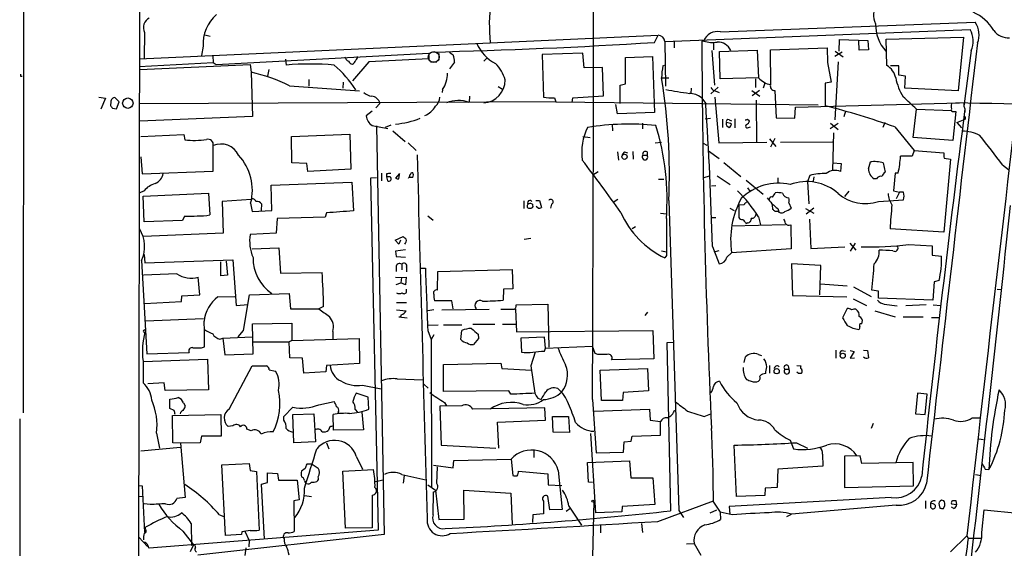
# Model space of a CAD drawing. Extents: x 0 to 1068, y 5 to 907.
# Drawn here: x 34 to 207, y 542 to 635 of the extents above; entities that cross this region are included whole.
import ezdxf

# ---------------------------------------------------------------- set-up
doc = ezdxf.new("R2010")
doc.units = 0
doc.header["$MEASUREMENT"] = 0
doc.layers.add('MAIN', color=5, linetype='CONTINUOUS')

msp = doc.modelspace()

# ---------------------------------------------------------------- linework, layer by layer
at = {"layer": 'MAIN'}
for p, q in [((34.4593, 565.5733), (34.798, 880.7873)), ((54.9487, 683.1753), (54.4407, 300.228)), ((157.3953, 632.7987), (202.2687, 634.492)), ((54.864, 628.0573), (146.3887, 632.206)), ((55.7953, 632.714), (55.7107, 628.142)), ((66.4633, 632.2907), (67.3947, 632.0367)), ((145.7113, 630.936), (146.3887, 632.206)), ((147.574, 631.1053), (201.422, 633.222)), ((147.574, 631.1053), (147.6587, 623.2313)), ((149.1827, 631.19), (149.1827, 630.0047)), ((154.432, 631.19), (154.0933, 631.19)), ((156.1253, 630.936), (156.1253, 629.666)), ((178.308, 629.412), (178.3927, 631.444)), ((178.3927, 631.444), (183.388, 631.2747)), ((181.864, 629.5813), (181.7793, 631.2747)), ((183.388, 631.2747), (183.4727, 629.666)), ((186.6053, 631.5287), (200.2367, 631.8673)), ((186.69, 626.872), (186.6053, 631.5287)), ((200.2367, 631.8673), (199.3053, 622.3847)), ((66.1247, 630.2587), (65.8707, 628.65)), ((68.4107, 627.0413), (105.918, 629.0733)), ((105.918, 628.65), (105.918, 628.0573)), ((107.696, 628.9887), (107.696, 627.8033)), ((133.096, 629.0733), (125.8993, 628.8193)), ((125.8993, 628.8193), (126.1533, 621.284)), ((133.35, 626.4487), (133.096, 629.0733)), ((155.8713, 629.4967), (156.2947, 623.4007)), ((157.226, 629.3273), (163.83, 629.5813)), ((157.3107, 624.5013), (157.226, 629.3273)), ((163.83, 629.5813), (164.084, 624.6707)), ((166.2007, 629.666), (176.1913, 630.0047)), ((166.2853, 623.4853), (166.2007, 629.666)), ((176.1913, 630.0047), (176.276, 627.38)), ((178.816, 629.2427), (177.546, 628.4807)), ((177.6307, 629.412), (178.9853, 628.396)), ((183.4727, 629.666), (181.864, 629.5813)), ((201.5913, 629.4967), (200.3213, 619.6753)), ((54.864, 626.7027), (67.9027, 627.38)), ((54.9487, 626.1947), (74.422, 627.0413)), ((67.818, 628.5653), (67.9027, 627.38)), ((67.9027, 627.38), (68.4107, 627.0413)), ((74.422, 627.0413), (74.5913, 625.6867)), ((80.6873, 627.9727), (80.772, 626.9567)), ((95.3347, 627.5493), (92.456, 624.1627)), ((105.918, 628.0573), (95.3347, 627.5493)), ((106.2567, 627.5493), (107.3573, 627.5493)), ((110.49, 627.4647), (109.5587, 626.2793)), ((115.6547, 627.634), (116.2473, 628.2267)), ((140.6313, 628.3113), (145.3727, 628.4807)), ((140.6313, 623.6547), (140.6313, 628.3113)), ((145.3727, 628.4807), (145.7113, 618.5747)), ((147.2353, 626.7873), (147.4893, 626.9567)), ((176.276, 627.38), (176.8687, 623.9087)), ((178.1387, 627.5493), (177.546, 617.3047)), ((74.5913, 625.6867), (74.8453, 617.8973)), ((77.724, 626.1947), (77.47, 625.0093)), ((136.5673, 626.5333), (133.35, 626.4487)), ((136.7367, 621.538), (136.5673, 626.5333)), ((188.8067, 626.7873), (187.3673, 626.7873)), ((188.8067, 625.1787), (188.8067, 626.7873)), ((189.992, 625.0093), (188.8067, 625.1787)), ((33.9513, 625.0093), (34.2053, 625.0093)), ((84.7513, 624.4167), (84.7513, 623.2313)), ((90.8473, 623.9087), (90.7627, 622.8927)), ((139.7, 623.4007), (140.6313, 623.6547)), ((146.9813, 624.6707), (148.2513, 624.6707)), ((164.084, 624.6707), (157.3107, 624.5013)), ((163.576, 624.5013), (163.576, 622.9773)), ((165.1847, 623.7393), (164.9307, 622.8927)), ((176.8687, 623.9087), (175.8527, 623.7393)), ((175.8527, 623.7393), (175.8527, 620.0987)), ((189.9073, 622.8927), (189.992, 625.0093)), ((81.3647, 623.316), (93.726, 622.3847)), ((108.3733, 622.6387), (108.2887, 622.1307)), ((118.1947, 623.1467), (118.9567, 622.7233)), ((139.7, 620.1833), (139.7, 623.4007)), ((152.2307, 622.8927), (152.146, 621.9613)), ((156.972, 623.062), (155.702, 621.8767)), ((156.464, 622.3847), (157.1413, 622.1307)), ((162.8987, 622.4693), (164.338, 621.4533)), ((164.2533, 622.4693), (162.9833, 621.538)), ((166.9627, 622.4693), (167.2167, 617.6433)), ((199.3053, 622.3847), (189.9073, 622.8927)), ((47.752, 621.284), (48.9373, 621.1147)), ((48.9373, 621.1147), (48.0907, 619.1673)), ((49.8687, 620.4373), (49.784, 619.8447)), ((51.308, 620.4373), (50.6307, 621.1993)), ((50.8847, 619.252), (51.308, 620.4373)), ((54.864, 620.1833), (128.3547, 620.522)), ((97.282, 620.1833), (96.6047, 619.4213)), ((113.1147, 621.4533), (113.03, 620.3527)), ((128.1007, 621.1993), (128.3547, 620.4373)), ((128.3547, 620.4373), (174.5827, 619.9293)), ((131.2333, 620.3527), (131.318, 621.1993)), ((131.318, 621.1993), (136.7367, 621.538)), ((139.192, 618.3207), (138.938, 620.014)), ((154.0087, 621.1993), (154.7707, 620.1833)), ((156.3793, 621.284), (157.0567, 613.2407)), ((163.6607, 620.776), (163.7453, 613.3253)), ((170.6033, 619.506), (199.5593, 620.268)), ((175.8527, 620.0987), (175.8527, 619.76)), ((200.3213, 620.1833), (200.3213, 619.6753)), ((50.1227, 619.3367), (50.8847, 619.252)), ((95.9273, 618.8287), (94.9113, 617.982)), ((145.7113, 618.5747), (139.192, 618.3207)), ((170.5187, 617.5587), (170.6033, 619.506)), ((179.4087, 618.8287), (179.1547, 617.8127)), ((191.3467, 614.172), (191.9393, 619.1673)), ((191.9393, 619.1673), (198.12, 618.9133)), ((198.882, 618.744), (198.374, 613.664)), ((198.4587, 618.744), (198.882, 618.744)), ((200.3213, 619.6753), (200.4907, 619.252)), ((200.4907, 619.252), (200.4907, 618.6593)), ((74.8453, 617.8973), (54.9487, 617.0507)), ((138.2607, 616.5427), (138.3453, 615.3573)), ((143.5947, 616.712), (143.5947, 615.696)), ((154.686, 617.474), (155.6173, 617.5587)), ((157.734, 617.3893), (157.734, 615.95)), ((158.9193, 617.3047), (159.3427, 617.1353)), ((159.9353, 617.474), (159.9353, 615.8653)), ((162.1367, 617.3893), (162.4753, 617.1353)), ((167.2167, 617.6433), (170.5187, 617.5587)), ((178.1387, 616.6273), (176.6993, 615.696)), ((176.784, 616.712), (178.1387, 615.6113)), ((186.3513, 616.7967), (186.0127, 615.95)), ((199.0513, 616.7967), (200.2367, 617.3047)), ((199.0513, 616.7967), (199.898, 615.8653)), ((200.5753, 617.3893), (200.2367, 617.3047)), ((81.7033, 614.3413), (92.0327, 614.7647)), ((92.0327, 614.7647), (92.202, 608.584)), ((95.9273, 616.2887), (98.7213, 615.7807)), ((96.6893, 616.204), (98.044, 544.1527)), ((99.2293, 616.3733), (98.2133, 615.95)), ((99.568, 615.3573), (101.7693, 613.4947)), ((158.496, 616.204), (158.9193, 615.95)), ((162.306, 615.95), (162.6447, 616.0347)), ((177.292, 615.0187), (177.1227, 608.33)), ((188.1293, 616.0347), (191.516, 611.886)), ((55.118, 614.3413), (62.738, 614.68)), ((62.738, 614.68), (62.9073, 613.7487)), ((81.788, 609.6847), (81.7033, 614.3413)), ((102.2773, 613.2407), (103.7167, 611.886)), ((133.096, 614.3413), (134.366, 614.172)), ((145.8807, 613.2407), (146.9813, 613.3253)), ((154.3473, 613.156), (154.94, 612.8173)), ((157.0567, 613.2407), (165.5233, 613.3253)), ((166.0313, 613.918), (167.132, 612.5633)), ((166.9627, 614.0027), (166.2007, 612.4787)), ((167.9787, 613.3253), (177.1227, 613.41)), ((198.374, 613.664), (191.3467, 614.172)), ((67.9027, 608.2453), (67.9027, 612.7327)), ((139.192, 611.632), (139.3613, 610.1927)), ((140.462, 611.632), (140.97, 611.4627)), ((141.9013, 611.7167), (141.986, 610.362)), ((144.4413, 611.632), (144.4413, 611.0393)), ((155.2787, 611.8013), (157.1413, 610.4467)), ((191.516, 611.886), (191.1773, 610.87)), ((191.516, 611.886), (196.7653, 611.4627)), ((55.118, 610.7853), (55.372, 607.7373)), ((84.4127, 609.6), (81.788, 609.6847)), ((84.582, 608.1607), (84.4127, 609.6)), ((143.6793, 611.0393), (144.4413, 611.0393)), ((157.988, 609.7693), (160.9513, 607.314)), ((177.2073, 609.6847), (178.6467, 609.6)), ((178.6467, 609.6), (178.562, 608.1607)), ((183.4727, 608.6687), (183.8113, 609.854)), ((186.0973, 609.6847), (186.436, 608.076)), ((191.1773, 610.87), (189.1453, 610.87)), ((197.9507, 610.362), (196.7653, 597.4927)), ((196.85, 610.5313), (197.9507, 610.362)), ((55.372, 607.7373), (67.9027, 608.2453)), ((92.202, 608.584), (84.582, 608.1607)), ((97.6207, 607.9067), (97.6207, 606.552)), ((100.7533, 607.822), (100.076, 606.9753)), ((102.87, 607.9913), (103.124, 607.9913)), ((134.874, 607.568), (135.8053, 608.1607)), ((188.214, 607.9067), (187.8753, 604.774)), ((188.722, 607.9067), (188.214, 607.9067)), ((207.0947, 609.346), (208.1953, 608.4993)), ((78.1473, 605.79), (92.3713, 606.298)), ((92.3713, 606.298), (92.6253, 601.218)), ((96.6893, 607.06), (95.6733, 606.9753)), ((95.6733, 606.9753), (97.028, 544.9147)), ((98.4673, 607.7373), (98.4673, 607.2293)), ((98.4673, 607.2293), (98.6367, 606.552)), ((99.1447, 607.2293), (98.4673, 607.2293)), ((100.6687, 606.8907), (100.7533, 607.6527)), ((103.124, 607.1447), (102.5313, 607.1447)), ((146.4733, 606.806), (147.4047, 606.806)), ((154.5167, 607.1447), (155.448, 607.3987)), ((156.8027, 607.3987), (159.0887, 605.8747)), ((161.8827, 606.6367), (164.9307, 604.1813)), ((167.4707, 607.06), (167.4707, 606.044)), ((173.1433, 607.4833), (172.72, 606.3827)), ((172.72, 606.3827), (172.974, 602.488)), ((173.8207, 607.2293), (173.736, 606.4673)), ((184.912, 606.8907), (184.4887, 606.8907)), ((55.7107, 604.774), (54.864, 604.3507)), ((55.5413, 603.8427), (67.056, 604.3507)), ((67.056, 604.3507), (67.31, 600.5407)), ((78.232, 601.3027), (78.1473, 605.79)), ((155.7867, 605.6207), (156.5487, 605.7053)), ((162.1367, 605.282), (162.56, 604.6893)), ((180.0013, 604.6893), (179.2393, 603.758)), ((187.8753, 604.774), (188.976, 604.52)), ((188.976, 604.52), (188.3833, 603.3347)), ((189.6533, 604.52), (188.976, 604.52)), ((55.7107, 599.2707), (55.5413, 603.8427)), ((74.5913, 603.25), (69.5113, 602.9113)), ((69.5113, 602.9113), (69.6807, 597.3233)), ((74.5067, 602.5727), (74.7607, 601.1333)), ((122.682, 602.996), (122.682, 601.6413)), ((124.7987, 603.0807), (125.476, 603.0807)), ((125.476, 603.0807), (125.8147, 601.8107)), ((139.2767, 603.25), (138.5993, 602.8267)), ((148.2513, 603.0807), (150.0293, 548.386)), ((169.418, 602.6573), (169.8413, 601.726)), ((185.2507, 602.9113), (189.6533, 603.1653)), ((74.7607, 601.1333), (78.232, 601.3027)), ((76.454, 602.488), (76.3693, 601.3027)), ((87.884, 600.8793), (87.63, 600.1173)), ((124.1213, 602.488), (124.2907, 602.234)), ((125.222, 601.726), (124.8833, 601.98)), ((127.5927, 602.4033), (127.4233, 601.726)), ((159.004, 601.726), (159.766, 601.3027)), ((161.544, 602.3187), (160.6127, 602.234)), ((160.6127, 602.234), (160.6127, 600.0327)), ((166.624, 601.472), (166.5393, 602.3187)), ((167.5553, 601.1333), (166.9627, 601.1333)), ((167.4707, 601.6413), (167.64, 601.1333)), ((172.3813, 601.6413), (173.8207, 600.7947)), ((173.8207, 601.726), (172.466, 600.6253)), ((62.484, 599.5247), (55.7107, 599.2707)), ((62.8227, 600.2867), (62.484, 599.5247)), ((79.1633, 599.8633), (78.994, 597.3233)), ((87.63, 600.1173), (79.1633, 599.8633)), ((105.7487, 600.3713), (106.68, 599.6093)), ((146.812, 600.7947), (147.828, 600.71)), ((147.828, 599.8633), (147.828, 594.0213)), ((155.702, 600.0327), (156.5487, 600.0327)), ((161.798, 599.186), (161.8827, 598.932)), ((162.1367, 599.1013), (161.8827, 598.932)), ((164.084, 600.202), (164.4227, 598.7627)), ((173.0587, 599.7787), (173.3127, 594.614)), ((142.4093, 598.424), (141.8167, 598.0853)), ((159.3427, 598.5933), (168.8253, 598.8473)), ((169.7567, 598.7627), (169.8413, 594.5293)), ((196.7653, 597.4927), (187.2827, 598.0853)), ((69.6807, 597.3233), (55.626, 596.7307)), ((78.994, 597.3233), (74.422, 597.0693)), ((99.9913, 596.0533), (101.4307, 596.7307)), ((100.6687, 595.376), (99.9913, 596.0533)), ((100.9227, 596.0533), (100.6687, 595.376)), ((122.7667, 596.2227), (123.952, 596.392)), ((74.7607, 594.5293), (79.502, 594.6987)), ((79.502, 594.6987), (79.756, 590.2113)), ((101.854, 594.36), (100.076, 594.106)), ((100.076, 594.106), (100.1607, 593.1747)), ((146.9813, 594.1907), (147.828, 594.0213)), ((155.956, 594.9527), (157.1413, 591.9047)), ((157.0567, 594.1907), (156.21, 593.9367)), ((169.8413, 594.5293), (159.3427, 593.852)), ((173.3127, 594.614), (179.324, 594.868)), ((180.1707, 595.5453), (181.2713, 594.2753)), ((181.102, 595.5453), (180.2553, 594.106)), ((190.5847, 595.2913), (194.7333, 595.0373)), ((194.7333, 595.0373), (194.7333, 593.4287)), ((55.2873, 592.4973), (56.2187, 575.9873)), ((55.7107, 593.5133), (55.88, 592.074)), ((55.88, 592.074), (71.374, 592.582)), ((69.2573, 589.788), (69.2573, 592.2433)), ((70.1887, 592.328), (70.4427, 589.8727)), ((71.374, 592.582), (71.9667, 584.5387)), ((100.1607, 593.1747), (101.854, 593.09)), ((147.828, 593.344), (147.574, 592.9207)), ((158.496, 593.09), (159.3427, 593.852)), ((194.7333, 593.4287), (196.342, 593.2593)), ((100.1607, 591.312), (100.1607, 590.55)), ((101.1767, 591.82), (101.1767, 590.804)), ((102.0233, 591.312), (102.0233, 590.4653)), ((104.5633, 591.1427), (105.3253, 591.1427)), ((107.442, 587.248), (107.5267, 590.55)), ((107.5267, 590.55), (120.65, 590.8887)), ((120.65, 590.8887), (120.7347, 587.502)), ((175.0907, 591.566), (169.926, 591.9047)), ((169.926, 591.9047), (170.0953, 586.3167)), ((174.9213, 586.4013), (175.0907, 591.566)), ((61.468, 590.1267), (55.626, 589.8727)), ((65.532, 586.4013), (65.278, 589.534)), ((70.4427, 589.8727), (69.2573, 589.788)), ((79.756, 590.2113), (87.122, 590.3807)), ((100.076, 589.534), (101.092, 589.4493)), ((101.092, 589.4493), (101.0073, 588.518)), ((101.092, 589.4493), (101.9387, 589.534)), ((101.9387, 589.534), (101.854, 588.1793)), ((195.072, 588.6873), (194.818, 585.47)), ((195.9187, 588.9413), (195.072, 588.6873)), ((100.1607, 588.264), (101.0073, 588.518)), ((101.854, 588.1793), (101.0073, 588.518)), ((102.0233, 586.994), (102.0233, 587.4173)), ((119.126, 587.4173), (119.0413, 585.47)), ((120.7347, 587.502), (119.126, 587.4173)), ((175.006, 588.3487), (179.7473, 588.01)), ((180.848, 587.8407), (183.9807, 586.1473)), ((185.2507, 587.0787), (184.0653, 587.248)), ((185.2507, 585.8087), (185.2507, 587.0787)), ((206.1633, 587.4173), (206.8407, 587.3327)), ((55.7953, 584.8773), (62.3147, 585.216)), ((62.3147, 585.216), (62.3993, 586.232)), ((62.3993, 586.232), (65.532, 586.4013)), ((68.7493, 586.0627), (71.7127, 586.1473)), ((73.2367, 580.136), (74.3373, 586.4013)), ((74.3373, 586.4013), (81.28, 586.6553)), ((81.28, 586.6553), (81.534, 583.946)), ((109.982, 585.3853), (106.934, 585.3853)), ((110.236, 583.946), (109.982, 585.3853)), ((170.0953, 586.3167), (179.6627, 586.0627)), ((180.7633, 585.724), (183.134, 584.5387)), ((194.818, 585.47), (185.2507, 585.8087)), ((71.9667, 584.5387), (74.0833, 584.708)), ((81.534, 583.946), (86.5293, 583.946)), ((87.376, 584.3693), (86.5293, 583.946)), ((100.2453, 585.0467), (102.0233, 585.0467)), ((100.2453, 583.7767), (101.9387, 583.6073)), ((106.8493, 583.7767), (105.7487, 583.6073)), ((108.204, 583.7767), (116.586, 583.8613)), ((121.2427, 583.8613), (121.412, 579.882)), ((121.3273, 584.6233), (126.9153, 584.7927)), ((126.9153, 584.7927), (127.0847, 577.1727)), ((179.7473, 584.0307), (178.9007, 582.3373)), ((184.5733, 583.6073), (188.214, 582.5067)), ((186.2667, 584.7927), (188.5527, 584.454)), ((193.6327, 584.6233), (190.0767, 584.454)), ((194.9027, 584.6233), (196.2573, 584.5387)), ((55.9647, 581.8293), (66.2093, 582.2527)), ((100.6687, 582.5067), (102.108, 582.3373)), ((144.526, 583.3533), (144.018, 582.7607)), ((189.5687, 582.5067), (193.1247, 582.5067)), ((194.564, 582.422), (196.088, 582.422)), ((55.626, 580.136), (55.88, 580.3053)), ((72.3053, 579.0353), (73.2367, 580.136)), ((74.8453, 581.3213), (81.788, 581.406)), ((74.93, 575.9873), (74.8453, 581.3213)), ((81.788, 581.406), (81.788, 578.358)), ((105.7487, 581.0673), (107.6113, 581.152)), ((105.7487, 580.136), (106.3413, 578.5273)), ((108.5427, 581.152), (111.76, 581.152)), ((111.5907, 578.5273), (111.76, 580.136)), ((113.7073, 581.2367), (117.602, 581.2367)), ((118.9567, 581.2367), (121.2427, 581.2367)), ((121.412, 579.882), (145.4573, 580.136)), ((145.4573, 580.136), (145.6267, 575.1407)), ((182.2873, 581.3213), (182.372, 581.5753)), ((69.088, 578.612), (69.596, 578.7813)), ((69.596, 578.7813), (74.7607, 579.0353)), ((69.596, 578.7813), (69.9347, 575.818)), ((81.788, 578.358), (81.28, 578.104)), ((81.788, 578.358), (93.6413, 578.6967)), ((88.9847, 579.9667), (88.9847, 578.612)), ((93.6413, 578.6967), (93.726, 574.294)), ((106.8493, 579.374), (106.3413, 578.5273)), ((106.3413, 578.5273), (106.426, 552.3653)), ((114.7233, 578.6967), (113.792, 577.6807)), ((114.6387, 579.4587), (114.7233, 578.6967)), ((126.3227, 578.9507), (122.174, 578.7813)), ((122.174, 578.7813), (122.2587, 576.326)), ((126.492, 577.0033), (126.3227, 578.9507)), ((65.8707, 577.088), (66.3787, 577.2573)), ((74.93, 578.104), (81.28, 578.104)), ((81.4493, 575.31), (81.28, 578.104)), ((126.3227, 576.4953), (126.492, 577.0033)), ((126.492, 577.0033), (134.7893, 577.342)), ((135.2973, 576.072), (134.7893, 577.342)), ((149.0133, 578.0193), (147.9127, 577.9347)), ((147.9127, 577.9347), (148.59, 548.3013)), ((177.7153, 576.6647), (177.7153, 575.2253)), ((178.816, 576.58), (179.4087, 576.4953)), ((180.2553, 576.58), (180.9327, 576.4107)), ((182.626, 576.6647), (183.3033, 576.58)), ((183.3033, 576.58), (183.4727, 575.31)), ((55.5413, 574.6327), (66.8867, 575.056)), ((56.2187, 575.9873), (63.6693, 576.2413)), ((66.8867, 575.056), (67.056, 569.6373)), ((69.9347, 575.818), (74.93, 575.9873)), ((83.6507, 575.2253), (81.4493, 575.31)), ((83.9047, 572.6007), (83.6507, 575.2253)), ((124.714, 576.326), (123.952, 573.8707)), ((135.7207, 575.9027), (135.2973, 576.072)), ((145.6267, 575.1407), (138.176, 574.9713)), ((161.544, 574.4633), (161.798, 575.4793)), ((164.084, 575.9027), (164.592, 575.7333)), ((180.9327, 576.4107), (180.2553, 575.2253)), ((180.2553, 575.2253), (181.0173, 575.31)), ((55.5413, 574.7173), (55.5413, 570.9073)), ((70.6967, 566.2507), (74.7607, 573.8707)), ((74.7607, 573.8707), (77.3007, 573.8707)), ((77.8087, 573.1933), (78.9093, 572.9393)), ((87.884, 573.9553), (87.7993, 572.8547)), ((93.726, 574.294), (87.884, 573.9553)), ((108.5427, 574.1247), (118.618, 574.3787)), ((108.5427, 569.3833), (108.5427, 574.1247)), ((118.618, 574.3787), (118.7873, 573.4473)), ((118.7873, 573.4473), (124.0367, 573.1087)), ((123.952, 573.8707), (124.6293, 569.0447)), ((136.144, 573.1087), (144.526, 573.4473)), ((136.398, 567.7747), (136.144, 573.1087)), ((144.526, 573.4473), (144.6953, 569.468)), ((166.0313, 573.9553), (166.0313, 572.6007)), ((168.7407, 573.278), (169.418, 573.278)), ((169.3333, 573.8707), (169.418, 573.278)), ((170.8573, 573.9553), (171.5347, 573.8707)), ((87.7993, 572.8547), (83.9047, 572.6007)), ((100.33, 571.5847), (104.902, 571.4153)), ((171.1113, 572.516), (170.8573, 572.77)), ((59.2667, 570.9073), (56.388, 570.738)), ((59.436, 569.5527), (59.2667, 570.9073)), ((67.056, 569.6373), (59.436, 569.5527)), ((94.234, 570.484), (97.536, 569.8067)), ((105.0713, 570.6533), (105.8333, 569.976)), ((60.2827, 566.3353), (60.2827, 568.0287)), ((95.25, 568.3673), (93.1333, 569.0447)), ((95.3347, 566.2507), (95.25, 568.3673)), ((120.0573, 569.468), (108.5427, 569.3833)), ((120.396, 568.8753), (120.0573, 569.468)), ((125.1373, 568.198), (125.73, 567.944)), ((134.7893, 567.944), (135.4667, 558.546)), ((140.208, 569.214), (140.1233, 567.7747)), ((144.6953, 569.468), (140.208, 569.214)), ((192.1087, 569.0447), (191.77, 565.404)), ((193.802, 568.8753), (192.1087, 569.0447)), ((193.4633, 565.3193), (193.802, 568.8753)), ((61.0447, 565.9967), (60.2827, 566.3353)), ((62.6533, 567.3513), (62.992, 566.8433)), ((80.3487, 564.9807), (81.9573, 566.5893)), ((86.5293, 567.0127), (89.2387, 567.6053)), ((92.964, 566.166), (93.3873, 565.7427)), ((111.76, 566.8433), (107.8653, 566.7587)), ((107.8653, 566.7587), (108.1193, 559.9007)), ((108.712, 567.436), (109.0507, 566.8433)), ((126.4073, 566.5047), (113.7073, 566.2507)), ((126.492, 564.3033), (126.4073, 566.5047)), ((135.128, 565.912), (144.8647, 566.2507)), ((140.1233, 567.7747), (136.398, 567.7747)), ((144.8647, 566.2507), (144.9493, 564.3033)), ((33.782, 564.5573), (34.036, 40.132)), ((60.706, 565.15), (69.2573, 565.3193)), ((60.7907, 560.324), (60.706, 565.15)), ((62.1453, 565.658), (62.0607, 565.404)), ((69.2573, 565.3193), (69.342, 561.5093)), ((80.3487, 564.3033), (80.3487, 564.9807)), ((81.9573, 565.3193), (85.6827, 565.404)), ((82.1267, 560.324), (81.9573, 565.3193)), ((85.6827, 565.404), (85.9367, 560.4933)), ((89.154, 562.5253), (89.0693, 565.3193)), ((90.0007, 565.8273), (89.916, 565.4887)), ((94.1493, 565.7427), (94.4033, 562.61)), ((127.8467, 562.1867), (127.762, 564.9807)), ((127.762, 564.9807), (130.556, 564.9807)), ((130.556, 564.9807), (130.7253, 562.102)), ((154.5167, 564.9807), (155.702, 565.404)), ((191.77, 565.404), (193.4633, 565.3193)), ((201.7607, 564.7267), (203.2, 564.7267)), ((71.374, 563.2873), (70.5273, 563.2027)), ((74.5913, 562.4407), (73.8293, 562.6947)), ((88.4767, 563.118), (88.2227, 562.5253)), ((118.0253, 563.9647), (126.492, 564.3033)), ((118.2793, 559.3927), (118.0253, 563.9647)), ((144.9493, 564.3033), (146.812, 564.0493)), ((146.812, 561.6787), (146.812, 564.0493)), ((184.3193, 563.7107), (183.9807, 562.864)), ((57.912, 562.0173), (58.42, 559.3927)), ((65.8707, 561.5093), (65.6167, 560.324)), ((69.342, 561.5093), (65.8707, 561.5093)), ((94.4033, 562.61), (89.154, 562.5253)), ((130.7253, 562.102), (127.8467, 562.1867)), ((135.382, 547.9627), (134.5353, 561.9327)), ((141.6473, 560.578), (141.8167, 561.5093)), ((141.8167, 561.5093), (146.812, 561.6787)), ((202.946, 561.0013), (203.7927, 560.9167)), ((55.118, 558.8847), (62.1453, 559.562)), ((62.1453, 560.2393), (60.7907, 560.324)), ((65.6167, 560.324), (62.1453, 560.2393)), ((62.1453, 560.2393), (62.992, 550.672)), ((85.9367, 560.4933), (82.1267, 560.324)), ((87.884, 560.324), (88.3073, 559.2233)), ((108.1193, 559.9007), (117.7713, 559.3927)), ((140.2927, 558.6307), (140.3773, 560.4933)), ((140.3773, 560.4933), (141.6473, 560.578)), ((160.1893, 550.8413), (159.766, 559.9007)), ((169.672, 560.7473), (170.2647, 559.2233)), ((170.7727, 560.324), (172.72, 559.3927)), ((93.1333, 557.9533), (94.234, 555.6673)), ((110.3207, 557.1913), (120.4807, 557.4453)), ((120.4807, 557.4453), (120.7347, 554.5667)), ((124.46, 559.054), (124.46, 557.6993)), ((135.4667, 558.546), (140.2927, 558.6307)), ((175.3447, 558.292), (175.4293, 556.1753)), ((182.0333, 558.038), (179.2393, 557.9533)), ((179.2393, 557.9533), (179.2393, 552.45)), ((182.2873, 556.6833), (182.0333, 558.038)), ((69.4267, 556.4293), (74.2527, 556.6833)), ((70.104, 543.9833), (69.4267, 556.4293)), ((74.2527, 556.6833), (74.422, 555.4133)), ((84.1587, 555.752), (83.4813, 555.3287)), ((85.344, 556.514), (84.4127, 556.514)), ((85.344, 556.514), (86.4447, 555.8367)), ((106.7647, 556.3447), (110.236, 555.9213)), ((107.3573, 553.1273), (107.442, 556.0907)), ((110.236, 555.9213), (110.3207, 557.1913)), ((133.9427, 556.8527), (141.3087, 557.1067)), ((134.112, 553.3813), (133.9427, 556.8527)), ((141.3087, 557.1067), (141.5627, 554.1433)), ((175.4293, 556.1753), (167.4707, 555.6673)), ((191.3467, 556.8527), (182.2873, 556.6833)), ((191.4313, 552.704), (191.3467, 556.8527)), ((74.422, 555.4133), (75.5227, 555.244)), ((75.5227, 555.244), (76.0307, 544.9147)), ((77.47, 553.2967), (77.47, 554.99)), ((77.47, 554.99), (79.248, 554.9053)), ((79.248, 554.9053), (79.4173, 553.72)), ((90.7627, 555.3287), (96.1813, 555.5827)), ((91.2707, 545.2533), (90.7627, 555.3287)), ((101.1767, 554.736), (105.41, 553.8047)), ((101.6, 554.5667), (101.4307, 553.212)), ((121.7507, 555.3287), (126.9153, 554.8207)), ((126.9153, 554.8207), (127, 552.8733)), ((128.778, 555.4133), (129.4553, 548.5553)), ((141.5627, 554.1433), (145.4573, 554.1433)), ((145.4573, 554.1433), (145.796, 549.402)), ((167.4707, 555.6673), (167.386, 552.45)), ((202.3533, 554.736), (203.3693, 554.5667)), ((204.0467, 555.6673), (204.724, 555.5827)), ((54.864, 552.7887), (55.372, 552.704)), ((55.372, 552.704), (55.7953, 544.4913)), ((76.454, 553.0427), (77.47, 553.2967)), ((76.962, 543.306), (76.454, 553.0427)), ((79.4173, 553.72), (82.7193, 553.72)), ((82.7193, 553.72), (83.058, 550.2487)), ((83.9893, 553.6353), (84.1587, 553.3813)), ((84.328, 553.1273), (84.1587, 553.3813)), ((96.52, 553.466), (97.8747, 553.8047)), ((105.7487, 552.8733), (107.1033, 551.942)), ((127, 552.8733), (129.3707, 552.7887)), ((134.7893, 553.2967), (134.112, 553.3813)), ((165.2693, 552.2807), (165.1847, 551.0107)), ((167.386, 552.45), (165.2693, 552.2807)), ((179.2393, 552.45), (191.4313, 552.704)), ((54.864, 550.926), (55.5413, 550.8413)), ((62.992, 550.672), (61.468, 550.5027)), ((83.9893, 551.0107), (85.2593, 550.8413)), ((95.9273, 551.0953), (95.9273, 545.338)), ((106.68, 547.624), (106.7647, 551.688)), ((107.1033, 551.942), (107.696, 546.7773)), ((112.1833, 546.862), (112.0987, 551.942)), ((112.0987, 551.942), (120.396, 551.434)), ((120.396, 551.434), (120.65, 545.9307)), ((127.254, 548.4707), (126.9153, 550.926)), ((187.452, 550.672), (158.9193, 549.0633)), ((165.1847, 551.0107), (160.1893, 550.8413)), ((56.8113, 549.402), (55.7107, 549.5713)), ((83.058, 550.2487), (82.1267, 550.0793)), ((82.1267, 550.0793), (82.2113, 544.6607)), ((126.1533, 549.9947), (126.1533, 547.7933)), ((130.6407, 549.148), (132.842, 545.7613)), ((135.0433, 549.9947), (134.366, 519.3453)), ((140.0387, 549.0633), (139.954, 548.132)), ((145.796, 549.402), (140.0387, 549.0633)), ((146.304, 546.4387), (156.1253, 550.0793)), ((156.1253, 549.8253), (157.3107, 548.0473)), ((158.9193, 549.0633), (159.004, 547.7087)), ((188.3833, 549.3173), (169.926, 547.7087)), ((193.548, 550.0793), (193.548, 548.7247)), ((194.3947, 548.9787), (194.7333, 548.64)), ((195.9187, 549.3173), (196.088, 548.8093)), ((196.7653, 550.0793), (196.342, 550.164)), ((196.6807, 548.7247), (196.9347, 549.2327)), ((198.12, 549.5713), (199.0513, 549.402)), ((198.5433, 548.7247), (198.12, 548.9787)), ((199.0513, 549.402), (198.9667, 550.0793)), ((69.0033, 547.624), (69.7653, 547.2853)), ((124.2907, 547.624), (124.206, 546.2693)), ((126.1533, 547.7933), (124.2907, 547.624)), ((129.4553, 548.5553), (127.254, 548.4707)), ((130.81, 548.64), (130.1327, 548.2167)), ((139.954, 548.132), (135.382, 547.9627)), ((150.0293, 548.386), (150.876, 547.116)), ((155.5327, 547.9627), (156.718, 548.4707)), ((159.4273, 547.624), (157.3107, 548.0473)), ((157.3107, 548.0473), (157.3953, 546.7773)), ((169.0793, 547.2853), (169.926, 547.7087)), ((203.454, 544.4913), (203.8773, 548.4707)), ((203.8773, 548.4707), (209.804, 547.878)), ((55.9647, 545.084), (55.9647, 545.4227)), ((64.008, 546.1), (64.0927, 542.2053)), ((95.9273, 545.338), (91.2707, 545.2533)), ((107.696, 546.7773), (112.1833, 546.862)), ((136.2287, 545.7613), (136.2287, 544.4067)), ((143.4253, 546.1), (143.5947, 544.4913)), ((54.7793, 543.6447), (56.3033, 542.036)), ((97.028, 544.9147), (56.642, 541.6973)), ((62.5687, 544.7453), (64.4313, 542.29)), ((98.044, 544.1527), (65.1933, 540.512)), ((72.898, 544.1527), (70.104, 543.9833)), ((72.9827, 544.576), (72.898, 544.1527)), ((73.4907, 544.7453), (74.2527, 543.052)), ((197.9507, 541.1047), (200.8293, 543.8987)), ((200.8293, 543.8987), (201.0833, 543.4753)), ((64.4313, 542.29), (63.8387, 541.1047)), ((74.2527, 543.052), (74.168, 541.9513)), ((151.384, 542.4593), (152.7387, 542.544)), ((152.7387, 542.544), (153.924, 540.512)), ((201.0833, 543.4753), (203.2847, 543.4753)), ((73.66, 541.782), (73.4907, 540.4273))]:
    msp.add_line(p, q, dxfattribs=at)
at = {"layer": 'MAIN', "color": 5}
msp.add_circle((106.7968, 628.3682), 0.9562, dxfattribs=at)
at = {"layer": 'MAIN'}
for centre, radius in [((52.8537, 620.2265), 0.9209), ((140.4601, 610.7785), 0.4605), ((178.9362, 575.6657), 0.4473), ((167.2865, 572.9334), 0.4604), ((134.874, 549.9947), 0.1693)]:
    msp.add_circle(centre, radius, dxfattribs=at)
for centre, radius, start, end in [((-11612.1414, 635.508), 11747.125, 359.67045955, 0.3295405), ((12510.8438, -842.5895), 12387.8491, 173.13067106, 173.57380623), ((149.5118, 634.0553), 32.9047, 173.179038, 185.439696), ((187.6816, 635.7523), 3.3061, 141.861754, 207.260277), ((72.9737, 630.65), 6.8602, 130.754029, 183.269892), ((198.98, 629.2632), 7.6025, 29.897905, 67.167954), ((57.4886, 633.5607), 1.8931, 116.563698, 206.566405), ((191.7619, 634.0835), 7.0209, 178.739063, 221.710731), ((199.3221, 632.3044), 3.6699, 336.674307, 36.590746), ((146.3326, 630.957), 1.2503, 6.812378, 87.428235), ((156.8236, 630.3181), 2.5456, 77.021747, 159.96978), ((197.656, 631.1844), 4.2819, 336.787354, 28.415671), ((208.1039, 634.9173), 3.1454, 216.355486, 274.756078), ((80.1453, 1695.5317), 1066.6128, 271.4118766, 273.5242639), ((121.267, 633.8463), 7.5399, 204.106926, 241.650505), ((1765.8974, 636.9532), 1611.8144, 180.2048671, 182.6346053), ((155.909, 635.1891), 4.2631, 249.729143, 282.100952), ((156.8907, 628.5518), 2.4705, 22.487489, 92.041352), ((19629.142, -1651.6783), 19560.0844, 173.29870129, 173.52788484), ((236.9092, 798.3296), 211.6803, 233.014185, 233.243346), ((106.9333, 627.4138), 3.557, 0.819905, 21.798717), ((85.0053, 574.2076), 52.9187, 85.411539, 94.588353), ((77.1341, 612.6317), 18.7544, 31.942365, 49.802248), ((92.5193, 628.9745), 1.5315, 202.193935, 241.080209), ((92.5345, 627.9361), 0.8139, 201.787031, 264.465227), ((92.0182, 628.1071), 1.0743, 294.048045, 343.574043), ((92.7098, 628.396), 0.6828, 299.760495, 7.126057), ((113.4551, 622.7842), 6.1238, 14.640555, 46.289551), ((118.6512, 625.1786), 84.7001, 179.885408, 180.114524), ((68.1664, 596.4684), 29.9164, 63.821235, 77.598429), ((103.7921, 625.55), 5.428, 327.56451, 359.65483), ((159.0512, 624.2958), 12.0757, 168.093039, 178.220923), ((185.1096, 624.0286), 3.2531, 11.383851, 60.934105), ((115.3763, 624.2626), 4.0043, 273.986731, 0.993064), ((46.6418, 607.936), 101.7254, 357.264264, 9.468684), ((167.1254, 627.6189), 4.2358, 224.108532, 257.390351), ((166.9392, 623.2455), 0.7765, 162.010751, 271.73414), ((197.7346, 626.4047), 9.5939, 190.412854, 211.66259), ((96.2665, 623.9941), 2.5759, 226.335438, 260.530364), ((159.4912, 681.5449), 60.0662, 258.721252, 262.731824), ((151.6653, 618.0106), 3.9572, 53.687549, 86.715842), ((156.6061, 623.3536), 0.9793, 202.597812, 261.656417), ((50.5459, 620.5221), 0.6825, 82.862488, 187.137512), ((95.7461, 619.8932), 1.5631, 10.69599, 86.45682), ((105.455, 621.4409), 2.4154, 313.032118, 356.27555), ((111.1482, 615.245), 5.4433, 69.774985, 112.664397), ((127.4237, 628.0624), 6.8964, 259.384836, 275.633629), ((-465.5127, 578.4001), 621.6891, 1.5256922, 3.853706), ((-359.619, 27.5931), 808.8118, 47.0048475, 47.2340207), ((199.1357, 619.6753), 1.1004, 157.370923, 202.624271), ((233.3534, 2023.0777), 1403.1485, 268.5922628, 269.9787624), ((176.9648, 704.2733), 152.6537, 213.578079, 213.807241), ((103.8273, 621.586), 3.7925, 291.881083, 329.747478), ((143.167, 489.9542), 133.8578, 70.372962, 75.866483), ((3117.5135, 243.646), 2941.1056, 172.6627689, 173.9349225), ((198.4164, 619.0827), 0.3413, 150.265529, 277.11877), ((97.113, 618.1516), 2.2082, 184.404874, 237.524032), ((98.8733, 631.3378), 14.8439, 274.64738, 291.833879), ((141.2246, 571.0188), 45.5175, 84.02173, 99.205758), ((158.7712, 616.9448), 0.3892, 67.632677, 202.367323), ((159.3435, 616.6275), 0.9474, 169.712462, 206.551529), ((158.2419, 614.3409), 2.4616, 63.437031, 86.054013), ((158.242, 616.8814), 1.1516, 306.024081, 342.896174), ((161.8404, 617.7702), 0.4825, 254.728219, 307.879149), ((161.6652, 617.2138), 0.8139, 291.787031, 354.465227), ((200.2368, 617.5587), 0.3785, 333.414641, 63.448488), ((142.2603, 611.6504), 9.3632, 152.664293, 188.956498), ((104.2484, 603.2395), 43.7102, 355.570028, 17.369875), ((162.0811, 616.167), 0.3125, 111.358743, 316.024188), ((200.1503, 609.1416), 6.1334, 61.091024, 91.56585), ((64.4965, 628.0148), 14.3543, 263.643631, 278.900143), ((66.9799, 612.9274), 0.9432, 348.085998, 106.165683), ((69.2798, 609.5898), 3.4314, 24.987741, 113.661216), ((134.2133, 557.3063), 89.5535, 35.528076, 39.700422), ((141.1386, 610.7013), 1.1507, 126.016391, 162.917772), ((144.1449, 611.2268), 0.5019, 53.81488, 201.934951), ((199.1394, 611.209), 2.3876, 173.900432, 196.489619), ((65.8283, 604.9009), 8.9853, 344.982571, 43.091013), ((16149.0853, 1023.5348), 16050.4985, 181.47235301, 181.70153603), ((-135.2357, 406.2129), 336.9929, 35.30358, 37.250006), ((144.0603, 610.7229), 0.4952, 140.292193, 39.707807), ((184.6069, 605.0787), 4.8411, 72.069563, 99.459015), ((165.8228, 612.6897), 23.3934, 348.202139, 355.538629), ((56.7867, 608.2209), 2.3448, 291.813661, 350.205055), ((99.0599, 605.8759), 1.9535, 85.025178, 107.659526), ((102.3198, 608.0336), 0.5518, 302.463229, 355.603684), ((102.2771, 607.568), 0.9468, 333.443068, 26.556932), ((175.88, 596.6258), 11.1971, 89.273364, 104.14707), ((177.5686, 605.9173), 2.4535, 66.115757, 129.076301), ((185.5432, 608.6726), 2.0705, 180.107922, 239.38363), ((187.6645, 606.509), 1.9912, 128.095812, 156.153792), ((58.7334, 602.2672), 3.9269, 105.893689, 140.330241), ((98.8906, 606.8907), 0.4233, 233.143638, 53.113861), ((100.4992, 607.8219), 0.9465, 243.440363, 280.316217), ((100.4187, 608.1589), 2.2754, 328.655783, 344.948065), ((167.5873, 596.792), 9.3188, 77.073127, 134.669583), ((172.5865, 598.129), 8.2759, 47.864068, 110.619978), ((185.6598, 606.4816), 0.8524, 77.56816, 151.318192), ((142.7699, 586.6388), 25.2636, 32.470583, 45.876273), ((164.8897, 605.3234), 2.3332, 314.991318, 337.627211), ((167.386, 599.9452), 4.5029, 78.063699, 94.313801), ((169.491, 604.7376), 1.2358, 198.244355, 266.613392), ((187.3688, 603.8427), 2.3828, 343.483855, 16.51384), ((74.8876, 602.7631), 0.57, 15.069981, 121.322346), ((75.4757, 601.5708), 1.341, 43.153753, 91.610952), ((123.7771, 602.6647), 0.4234, 35.619475, 218.123026), ((127.4413, 602.819), 0.4423, 290.011875, 143.725967), ((174.3009, 596.1381), 15.1319, 151.237297, 188.689422), ((162.2634, 602.0226), 0.778, 112.371722, 157.628278), ((420.0188, 814.6606), 330.6236, 219.692091, 219.921285), ((166.4076, 603.2312), 0.4613, 73.411395, 177.664214), ((168.4023, 603.0807), 1.1004, 337.370923, 22.624271), ((182.9191, 610.0165), 7.478, 230.263198, 288.167458), ((190.6221, 604.4538), 3.6829, 182.922925, 215.432241), ((174.9307, -584.2913), 1188.3629, 93.9714553, 94.2006353), ((123.6322, 602.0741), 0.3792, 119.756126, 293.381098), ((123.8864, 601.6158), 0.9033, 74.9268, 119.32631), ((123.9308, 602.0859), 0.3892, 247.632677, 22.367323), ((125.3915, 602.6563), 0.9456, 259.674018, 296.58673), ((154.6017, 607.5198), 16.2025, 203.867054, 244.294814), ((378.6478, 856.0767), 330.6556, 230.078726, 230.307898), ((82.1434, 516.6527), 119.7133, 44.885375, 45.114625), ((168.148, 601.6978), 0.8185, 223.604026, 316.395974), ((167.6912, 604.4003), 3.4314, 287.809238, 308.798798), ((253.714, 594.9022), 66.5075, 173.597418, 177.256733), ((-7874.9334, 1467.9066), 8129.6975, 353.40167696, 353.88679843), ((63.4158, 615.1872), 14.9123, 267.7206, 276.518482), ((65.7012, 607.0597), 6.7146, 264.937599, 283.862814), ((161.2054, 600.3713), 0.6826, 209.738635, 277.119811), ((288.5439, 726.4399), 179.6053, 224.885409, 225.114592), ((162.0873, 599.8351), 0.7354, 273.851386, 8.830866), ((162.9269, 600.6747), 0.7355, 261.169134, 356.148614), ((167.3032, 598.9327), 1.5244, 3.158773, 33.708831), ((49.9, 594.928), 5.9102, 335.715543, 31.3252), ((169.418, 599.3554), 0.6826, 209.745922, 299.745922), ((81.788, 595.9263), 7.4542, 171.17962, 203.070412), ((228.6846, 723.4766), 179.6053, 224.885409, 225.114592), ((101.2472, 595.9687), 0.7367, 306.432795, 20.169163), ((317.1779, 593.6826), 169.3502, 179.885409, 180.114558), ((183.2795, 656.7462), 61.8876, 269.003044, 276.778991), ((182.5412, 593.9367), 2.8146, 313.783574, 6.909635), ((185.7596, 570.9168), 23.3624, 85.012466, 91.040646), ((188.1247, 594.6563), 0.573, 234.346085, 41.675058), ((82.5296, 592.9236), 7.6, 179.384062, 235.565132), ((157.1667, 593.2424), 1.3379, 268.912209, 353.459777), ((181.4437, 592.5401), 14.9156, 346.038103, 2.763749), ((100.7957, 591.3121), 0.6349, 53.124688, 180.009023), ((101.5606, 591.5003), 0.4996, 337.855685, 140.213518), ((2857.1809, 691.4882), 2753.6845, 182.0883463, 182.3175317), ((105.9539, 596.6977), 78.6809, 353.102037, 356.507555), ((64.0075, 593.909), 4.5557, 236.121923, 286.193297), ((-24.2657, 582.6632), 111.6547, 0.875522, 3.963406), ((101.5764, 587.0646), 0.4524, 225.850821, 351.022765), ((107.2546, 586.7823), 0.5021, 68.0799, 216.169172), ((72.4432, 581.1052), 6.1824, 126.690291, 174.062739), ((100.7533, 588.2211), 1.5658, 251.068631, 288.931369), ((110.1939, 586.1898), 3.3577, 174.939051, 193.862835), ((114.9545, 584.5387), 0.883, 59.648283, 222.163257), ((114.9255, 634.7473), 49.4489, 270.550617, 274.774448), ((186.6436, 586.8283), 2.0702, 221.004456, 259.510236), ((426.1321, 1048.9387), 575.8023, 233.8578471, 234.0870324), ((100.7813, 584.1863), 1.2941, 283.891284, 333.423069), ((119.761, 1155.3607), 571.5005, 269.885409, 270.114592), ((120.8109, 584.4116), 0.5581, 279.602401, 22.291349), ((179.6624, 582.5061), 1.527, 56.315136, 86.812677), ((181.0595, 582.2949), 1.5807, 82.299482, 110.370222), ((180.6075, 582.7782), 1.2703, 351.539486, 58.497098), ((8.024, 578.4003), 58.3659, 358.877885, 3.284881), ((86.4385, 580.7709), 2.6702, 342.471632, 42.980098), ((100.7079, 582.8908), 0.3861, 264.172754, 5.827246), ((517.9737, 793.3098), 399.3493, 211.89003, 212.119213), ((181.596, 581.8223), 0.8144, 342.343781, 70.786322), ((55.753, 580.009), 0.1796, 135, 315), ((69.7929, 585.014), 5.8162, 234.054758, 250.150628), ((113.4788, 575.9453), 4.5295, 90.322565, 112.300804), ((368.0458, 876.3165), 390.3072, 229.285709, 229.514892), ((182.8956, 587.0403), 6.8269, 242.537869, 260.589004), ((181.4829, 580.6864), 0.4828, 307.873943, 15.239505), ((182.1815, 581.025), 0.3147, 70.349851, 222.282263), ((67.9781, 576.4952), 12.5632, 164.360687, 188.135585), ((69.4324, 580.4132), 1.8339, 208.317473, 259.175364), ((113.1032, 580.0181), 2.1237, 224.586023, 258.816522), ((64.1884, 576.5203), 0.5893, 74.419166, 208.256638), ((65.1087, 958.0876), 381.0004, 269.885409, 270.114592), ((113.4532, 578.7246), 1.0975, 226.033708, 287.980951), ((166.2703, 591.9642), 40.4145, 201.597908, 206.327992), ((178.9006, 576.1143), 0.4732, 100.296185, 206.559637), ((123.2747, 582.3773), 6.136, 260.469059, 279.530941), ((82.9819, 1084.4085), 509.759, 274.648114, 274.877298), ((136.5673, 152.6031), 423.3004, 89.885395, 90.114592), ((137.622, 575.2955), 0.6419, 329.663891, 108.909203), ((162.9125, 574.5203), 1.4703, 93.841292, 139.28881), ((163.3497, 574.4541), 1.6241, 63.119403, 109.259412), ((163.1102, 573.659), 2.4135, 1.004253, 37.874151), ((183.1582, 575.939), 0.7032, 220.819568, 296.565051), ((76.9978, 573.1144), 0.8147, 5.557346, 68.173778), ((91.6566, 574.0884), 3.0982, 182.462241, 246.556148), ((125.7045, 572.2414), 4.7012, 321.247496, 22.493958), ((164.4518, 573.3369), 3.0898, 174.804396, 216.477144), ((-130.8652, 615.4306), 299.3117, 351.756657, 351.985856), ((167.3437, 573.405), 0.4827, 37.87186, 195.254078), ((168.9947, 573.6167), 0.4234, 36.875312, 233.132809), ((169.0793, 572.9273), 0.4875, 133.994331, 45.997215), ((172.1274, 573.659), 0.6294, 160.344339, 227.723862), ((171.2664, 572.9041), 0.5245, 312.280302, 33.459819), ((75.0043, 570.6221), 4.5408, 346.378133, 30.684601), ((99.6103, 566.3365), 5.2973, 82.191577, 112.060504), ((247.0604, 782.9925), 227.9691, 248.082823, 248.31202), ((163.5899, 571.7964), 0.8047, 307.882478, 21.607035), ((165.3489, 571.0973), 1.4187, 89.794032, 135.442639), ((171.3653, 445.5161), 127.0002, 89.885409, 90.114591), ((52.6628, 567.563), 4.4125, 3.850352, 49.280821), ((93.3411, 575.9254), 5.5142, 238.060921, 279.318832), ((128.0223, 568.2118), 1.8086, 68.222122, 143.061675), ((124.9966, 565.3548), 5.852, 18.194069, 50.824121), ((152.9781, 570.8086), 3.1999, 328.345929, 349.582729), ((157.2964, 569.9619), 1.2014, 93.35918, 167.105472), ((167.405, 576.1803), 11.3491, 206.246707, 231.07291), ((163.449, 573.4057), 2.3325, 254.202392, 285.797608), ((285.8083, 552.4648), 81.1442, 167.782145, 177.797915), ((204.1984, 567.056), 3.4597, 343.636721, 48.253686), ((47.1562, 563.4408), 10.8496, 352.460878, 24.032248), ((59.661, 575.7567), 7.753, 274.59941, 285.416511), ((61.3975, 567.027), 1.297, 14.479815, 75.510526), ((69.0294, 567.1811), 10.6552, 332.561979, 12.860444), ((97.8775, 566.2499), 5.5062, 149.497735, 165.749743), ((119.3659, 585.9898), 21.3951, 231.637221, 240.134842), ((164.8626, -489.3871), 1059.1962, 92.176884, 92.4060674), ((123.4324, 571.4805), 4.4621, 259.213119, 307.573838), ((336.5177, 695.597), 246.8039, 210.84815, 211.077377), ((-212.5148, 780.2921), 399.3761, 327.879639, 328.108827), ((126.0604, 572.6625), 4.7195, 271.12792, 314.540723), ((189.3992, 438.9121), 179.6053, 134.885409, 135.114591), ((62.3147, 566.7587), 0.6826, 299.738635, 7.11981), ((71.748, 564.6636), 1.9038, 123.520616, 230.118517), ((83.5645, 574.1308), 7.7109, 257.96944, 292.612492), ((87.3564, 566.1879), 2.3563, 11.905565, 36.980293), ((89.408, 566.0813), 0.6448, 336.802576, 66.802576), ((91.2724, 576.3985), 10.9307, 273.543572, 291.816886), ((90.799, 566.3112), 2.1698, 356.163091, 36.612707), ((112.4374, 565.5734), 1.4392, 28.073189, 118.076702), ((120.5145, 560.8897), 6.5477, 71.452151, 125.038617), ((104.5359, 555.279), 28.6134, 17.493248, 24.581917), ((573.7745, 1117.0795), 694.3028, 232.3169388, 232.5461233), ((164.607, 568.8623), 4.5889, 199.224641, 263.455743), ((-108.2147, 523.3345), 174.5532, 13.917664, 14.146854), ((91.1863, 553.8876), 11.6261, 86.24349, 100.491567), ((147.8436, 563.62), 1.1174, 82.093261, 157.405379), ((147.2777, 566.674), 2.076, 290.281152, 343.411255), ((159.8387, 587.0958), 22.7465, 248.638557, 256.469055), ((196.4887, 558.8568), 5.7918, 70.114934, 104.158367), ((199.7043, 567.6769), 3.5962, 249.734854, 304.877943), ((182.4175, 567.1402), 25.1228, 332.610309, 357.584329), ((71.9865, 562.684), 0.8598, 30.316878, 135.433551), ((73.2361, 562.7949), 0.6016, 350.412421, 147.512006), ((78.9461, 563.1089), 1.8423, 352.360759, 40.416433), ((82.334, 564.2217), 2.0696, 220.99737, 259.512657), ((86.3215, 561.8199), 0.919, 29.418545, 120.719992), ((88.9001, 562.2709), 0.947, 79.708141, 116.556934), ((135.143, 566.7244), 4.3696, 220.61381, 268.692565), ((-88.8276, 549.9879), 244.953, 359.961967, 3.013176), ((164.124, 561.0776), 3.2259, 28.361263, 90.710455), ((75.2263, 561.3823), 1.2342, 22.167779, 120.962164), ((78.2739, 557.8282), 4.4482, 87.26695, 115.351813), ((87.4606, 563.3158), 1.098, 252.038641, 313.952068), ((174.7832, 571.0832), 11.5306, 227.293952, 243.68717), ((197.7156, 554.4078), 9.7082, 136.536342, 165.929546), ((193.5903, 552.543), 9.0286, 83.267845, 108.876449), ((-1650.5433, 1106.0966), 1820.8008, 342.2923277, 342.5215127), ((89.3275, 556.7597), 3.9886, 17.412811, 141.854392), ((156.5456, 786.9491), 227.0712, 270.812615, 273.592208), ((171.8297, 571.256), 12.134, 262.589581, 290.638999), ((174.35, 558.5672), 1.0321, 344.535025, 61.86318), ((177.5309, 555.4105), 4.7107, 33.902256, 107.597967), ((124.0758, 554.1691), 4.864, 14.820786, 137.657215), ((85.6808, 555.668), 1.5244, 146.291169, 176.841227), ((85.0048, 555.0747), 1.6291, 332.112054, 27.887946), ((457.7925, 683.1752), 283.981, 206.45046, 206.679643), ((84.9642, 554.8207), 1.5675, 161.089977, 198.910024), ((83.1789, 553.5567), 0.8142, 5.539741, 68.198591), ((85.7532, 554.0587), 0.7367, 306.432795, 20.169163), ((83.8652, 553.0075), 12.5824, 357.460523, 11.809952), ((99.6527, 551.4767), 3.598, 64.939912, 115.060088), ((121.2849, 556.0469), 1.5791, 249.609571, 277.70781), ((120.2373, 555.3212), 1.5134, 326.322533, 0.28394), ((188.2056, 555.3795), 4.7674, 260.904976, 348.110475), ((46.675, 528.2564), 29.5577, 40.938417, 56.689661), ((76.5694, 551.8535), 7.4322, 320.399736, 3.295161), ((84.6243, 553.8752), 0.8045, 248.38772, 322.124392), ((85.4709, 556.2173), 2.8439, 265.732946, 284.661219), ((95.9729, 551.8508), 0.7569, 266.545967, 52.342789), ((106.6497, 552.577), 0.8964, 277.370783, 37.872181), ((188.9034, 554.228), 4.9381, 263.954252, 347.1207), ((60.123, 550.8134), 1.3804, 244.13104, 346.992628), ((126.5861, 550.418), 0.6053, 57.055492, 224.364224), ((123.8123, 548.0717), 6.9127, 8.95733, 34.047534), ((100.4909, -127.8612), 678.6703, 93.4609556, 93.6901391), ((72.0744, 557.4932), 15.9018, 210.231617, 233.289288), ((363.6946, 549.3173), 169.3002, 179.885375, 180.114592), ((195.0026, 549.4341), 0.6471, 60.02013, 159.946546), ((194.3065, 548.2259), 1.4328, 44.640899, 86.47081), ((194.7475, 549.2185), 0.5787, 268.593886, 1.406114), ((196.5961, 549.5078), 0.7037, 111.167873, 195.707168), ((196.5112, 549.6559), 0.9465, 243.440363, 280.316217), ((195.5801, 549.4019), 1.3651, 352.88019, 29.750087), ((198.4588, 549.7406), 0.3787, 116.585347, 206.551521), ((198.628, 380.7294), 169.3502, 89.885409, 90.114591), ((198.2412, 549.4805), 0.8139, 291.787031, 354.465227), ((75.3103, 510.6788), 39.7667, 112.996104, 119.109308), ((60.3821, 550.1084), 2.8877, 257.857711, 312.008892), ((58.3034, 542.6152), 6.6848, 31.419733, 53.125474), ((108.5082, 547.06), 1.9132, 162.854997, 278.673074), ((77.7334, 1194.0767), 649.6511, 272.7406634, 276.2616332), ((171.0378, 387.0545), 160.9887, 91.812221, 94.13576), ((167.3855, 539.2062), 8.8739, 73.364145, 99.331019), ((108.2976, 546.5658), 2.661, 171.770325, 302.517102), ((-401.1601, 9689.4004), 9159.3376, 273.19749452, 273.42667683), ((155.6476, 543.0795), 2.9577, 110.716794, 190.430808), ((153.896, 552.6186), 6.8093, 275.945364, 300.924217), ((58.9701, 543.5176), 3.3572, 166.136778, 185.063402), ((55.6401, 544.7689), 0.4524, 278.977235, 44.149179), ((74.6422, 539.3772), 5.4572, 92.312515, 107.703514), ((74.8452, 552.1113), 7.2936, 266.673626, 279.354356), ((80.8924, 543.8184), 0.6275, 69.641662, 222.972106), ((80.9637, 547.555), 3.1517, 272.673305, 293.318658), ((198.8819, 544.0309), 4.5952, 319.063443, 5.75017), ((55.2092, 541.5781), 1.3534, 5.052994, 64.338079), ((64.3943, 541.9619), 0.3876, 345.780898, 141.095458), ((65.2587, 541.5241), 0.5968, 144.96787, 237.641471), ((82.2588, 543.1457), 1.8419, 172.356021, 220.426517), ((75.9612, 539.7296), 5.376, 8.368243, 24.409732), ((296.3101, 528.7506), 96.3585, 171.2101, 178.544177)]:
    msp.add_arc(centre, radius, start, end, dxfattribs=at)

doc.saveas('drawing.dxf')
